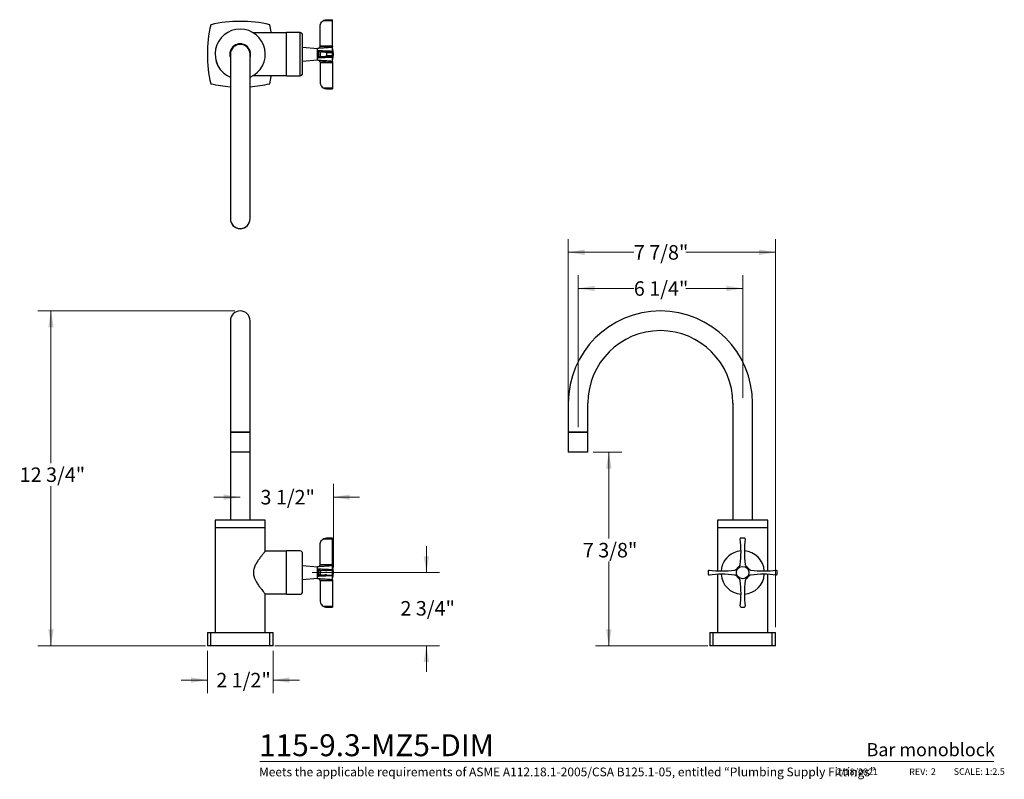
# Model space of a CAD drawing. Units: inches. Extents: x 1.22 to 10.58, y 0.37 to 7.59.
import ezdxf

# ---------------------------------------------------------------- set-up
doc = ezdxf.new("R2010")
doc.units = ezdxf.units.IN
doc.header["$MEASUREMENT"] = 0
doc.styles.add('SLDTEXTSTYLE0', font='TXT', dxfattribs={"width": 0.7})
doc.styles.add('SLDTEXTSTYLE1', font='TXT', dxfattribs={"width": 0.7, "bigfont": 'bigfont'})
doc.styles.add('SLDTEXTSTYLE3', font='TXT', dxfattribs={"width": 0.75})
doc.dimstyles.new('SLDDIMSTYLE0', dxfattribs={"dimtxt": 0.137795, "dimasz": 0.156, "dimexe": 0, "dimexo": 0.0625, "dimgap": 0.034449, "dimtad": 0, "dimtih": 1, "dimtoh": 1, "dimdec": 6, "dimlfac": 4, "dimrnd": 1e-09, "dimzin": 12, "dimdsep": 46, "dimlunit": 5, "dimtxsty": 'SLDTEXTSTYLE3', "dimsah": 1, "dimcen": 0.09, "dimadec": 0, "dimazin": 3, "dimtfac": 1, "dimtmove": 0, "dimatfit": 0, "dimfxl": 0, "dimfrac": 2, "dimtolj": 1, "dimtzin": 12, "dimarcsym": 0})
doc.dimstyles.new('SLDDIMSTYLE1', dxfattribs={"dimtxt": 0.137795, "dimasz": 0.156, "dimexe": 0, "dimexo": 0.0625, "dimgap": 0.034449, "dimtad": 0, "dimtih": 1, "dimtoh": 1, "dimdec": 6, "dimlfac": 4, "dimrnd": 1e-09, "dimzin": 12, "dimdsep": 46, "dimlunit": 5, "dimtxsty": 'SLDTEXTSTYLE3', "dimsah": 1, "dimcen": 0.09, "dimadec": 0, "dimazin": 3, "dimtfac": 1, "dimtofl": 0, "dimtmove": 0, "dimatfit": 3, "dimfxl": 0, "dimfrac": 2, "dimtolj": 1, "dimtzin": 12, "dimarcsym": 0})

# ---------------------------------------------------------------- blocks, each defined once
blk = doc.blocks.new('_D')
at = {"color": 7, "linetype": 'Continuous', "lineweight": 0}
for p, q in [((5.0848, 2.3325), (5.0848, 2.5825)), ((4.0001, 2.3325), (5.2098, 2.3325)), ((3.645, 1.6375), (5.2098, 1.6375)), ((5.0848, 1.6375), (5.0848, 1.3875))]:
    blk.add_line(p, q, dxfattribs=at)
at = {"color": 7, "linetype": 'Continuous', "lineweight": 18}
for points in [[(5.0848, 2.3325), (5.1108, 2.4885), (5.0588, 2.4885)], [(5.0848, 1.6375), (5.0588, 1.4815), (5.1108, 1.4815)]]:
    blk.add_solid(points, dxfattribs=at)
at = {"color": 7, "linetype": 'Continuous', "lineweight": 18, "insert": (4.838, 2.0619), "char_height": 0.1378, "attachment_point": 1, "style": 'SLDTEXTSTYLE3'}
blk.add_mtext('2 3/4"', dxfattribs=at)
blk = doc.blocks.new('_D_1')
at = {"color": 7, "linetype": 'Continuous', "lineweight": 0}
for p, q in [((3.2644, 4.8199), (1.3903, 4.8199)), ((1.5153, 4.8199), (1.5153, 3.3733)), ((1.5153, 1.6375), (1.5153, 3.1546)), ((2.9838, 1.6375), (1.3903, 1.6375))]:
    blk.add_line(p, q, dxfattribs=at)
at = {"color": 7, "linetype": 'Continuous', "lineweight": 18}
for points in [[(1.5153, 4.8199), (1.4893, 4.6639), (1.5413, 4.6639)], [(1.5153, 1.6375), (1.5413, 1.7935), (1.4893, 1.7935)]]:
    blk.add_solid(points, dxfattribs=at)
at = {"color": 7, "linetype": 'Continuous', "lineweight": 18, "insert": (1.2176, 3.3322), "char_height": 0.1378, "attachment_point": 1, "style": 'SLDTEXTSTYLE3'}
blk.add_mtext('12 3/4"', dxfattribs=at)
blk = doc.blocks.new('_D_2')
at = {"color": 7, "linetype": 'Continuous', "lineweight": 0}
for p, q in [((3.0019, 1.5875), (3.0019, 1.1858)), ((3.6269, 1.5875), (3.6269, 1.1858)), ((3.0019, 1.3108), (2.7519, 1.3108)), ((3.6269, 1.3108), (3.8769, 1.3108))]:
    blk.add_line(p, q, dxfattribs=at)
at = {"color": 7, "linetype": 'Continuous', "lineweight": 18}
for points in [[(3.0019, 1.3108), (2.8459, 1.3368), (2.8459, 1.2848)], [(3.6269, 1.3108), (3.7829, 1.2848), (3.7829, 1.3368)]]:
    blk.add_solid(points, dxfattribs=at)
at = {"color": 7, "linetype": 'Continuous', "lineweight": 18, "insert": (3.0871, 1.3791), "char_height": 0.1378, "attachment_point": 1, "style": 'SLDTEXTSTYLE3'}
blk.add_mtext('2 1/2"', dxfattribs=at)
blk = doc.blocks.new('_D_3')
at = {"color": 7, "linetype": 'Continuous', "lineweight": 0}
for p, q in [((4.2001, 2.3825), (4.2001, 3.1749)), ((3.3144, 3.0499), (3.0644, 3.0499)), ((4.2001, 3.0499), (4.4501, 3.0499))]:
    blk.add_line(p, q, dxfattribs=at)
at = {"color": 7, "linetype": 'Continuous', "lineweight": 18}
for points in [[(3.3144, 3.0499), (3.1584, 3.0759), (3.1584, 3.0239)], [(4.2001, 3.0499), (4.3561, 3.0239), (4.3561, 3.0759)]]:
    blk.add_solid(points, dxfattribs=at)
at = {"color": 7, "linetype": 'Continuous', "lineweight": 18, "insert": (3.5071, 3.1182), "char_height": 0.1378, "attachment_point": 1, "style": 'SLDTEXTSTYLE3'}
blk.add_mtext('3 1/2"', dxfattribs=at)
blk = doc.blocks.new('_D_4')
at = {"color": 7, "linetype": 'Continuous', "lineweight": 0}
for p, q in [((6.4337, 3.7153), (6.4337, 5.5025)), ((8.4049, 1.8125), (8.4049, 5.5025)), ((6.4337, 5.3775), (7.0575, 5.3775)), ((8.4049, 5.3775), (7.551, 5.3775))]:
    blk.add_line(p, q, dxfattribs=at)
at = {"color": 7, "linetype": 'Continuous', "lineweight": 18}
for points in [[(6.4337, 5.3775), (6.5897, 5.3515), (6.5897, 5.4035)], [(8.4049, 5.3775), (8.2489, 5.4035), (8.2489, 5.3515)]]:
    blk.add_solid(points, dxfattribs=at)
at = {"color": 7, "linetype": 'Continuous', "lineweight": 18, "insert": (7.0575, 5.4457), "char_height": 0.1378, "attachment_point": 1, "style": 'SLDTEXTSTYLE3'}
blk.add_mtext('7 7/8"', dxfattribs=at)
blk = doc.blocks.new('_D_5')
at = {"color": 7, "linetype": 'Continuous', "lineweight": 0}
for p, q in [((6.6712, 3.4778), (6.9443, 3.4778)), ((6.8193, 3.4778), (6.8193, 2.6558)), ((6.8193, 1.6375), (6.8193, 2.4371)), ((7.7618, 1.6375), (6.6943, 1.6375))]:
    blk.add_line(p, q, dxfattribs=at)
at = {"color": 7, "linetype": 'Continuous', "lineweight": 18}
for points in [[(6.8193, 3.4778), (6.7933, 3.3218), (6.8453, 3.3218)], [(6.8193, 1.6375), (6.8453, 1.7935), (6.7933, 1.7935)]]:
    blk.add_solid(points, dxfattribs=at)
at = {"color": 7, "linetype": 'Continuous', "lineweight": 18, "insert": (6.5725, 2.6147), "char_height": 0.1378, "attachment_point": 1, "style": 'SLDTEXTSTYLE3'}
blk.add_mtext('7 3/8"', dxfattribs=at)
blk = doc.blocks.new('_D_6')
at = {"color": 7, "linetype": 'Continuous', "lineweight": 0}
for p, q in [((6.5274, 3.7153), (6.5274, 5.159)), ((8.0924, 3.994), (8.0924, 5.159)), ((6.5274, 5.034), (7.0575, 5.034)), ((8.0924, 5.034), (7.551, 5.034))]:
    blk.add_line(p, q, dxfattribs=at)
at = {"color": 7, "linetype": 'Continuous', "lineweight": 18}
for points in [[(6.5274, 5.034), (6.6834, 5.008), (6.6834, 5.06)], [(8.0924, 5.034), (7.9364, 5.06), (7.9364, 5.008)]]:
    blk.add_solid(points, dxfattribs=at)
at = {"color": 7, "linetype": 'Continuous', "lineweight": 18, "insert": (7.0575, 5.1023), "char_height": 0.1378, "attachment_point": 1, "style": 'SLDTEXTSTYLE3'}
blk.add_mtext('6 1/4"', dxfattribs=at)

msp = doc.modelspace()

# ---------------------------------------------------------------- linework, layer by layer
at = {"color": 7, "linetype": 'Continuous', "lineweight": 25}
for p, q in [((4.13584046, 7.5891096), (4.19052796, 7.5891096)), ((4.19052796, 7.5812971), (4.19052796, 7.5891096)), ((4.07334046, 7.33849217), (4.07334046, 7.5266096)), ((4.10558278, 7.5812971), (4.19052796, 7.5812971)), ((4.19052796, 7.33849217), (4.19052796, 7.5812971)), ((3.75567121, 7.4641096), (3.4402779, 7.4641096)), ((3.88327367, 7.46671164), (3.75567121, 7.4672346)), ((3.75567121, 7.1762334), (3.75567121, 7.4672346)), ((3.90817121, 7.18672108), (3.90817121, 7.44171185)), ((4.04990296, 7.3134846), (3.90817121, 7.32588452)), ((4.04990296, 7.31901614), (4.05870745, 7.31929591)), ((4.04990296, 7.29441595), (4.04990296, 7.31901614)), ((4.07334, 7.33476844), (4.19052796, 7.33849217)), ((4.19052796, 7.33849217), (4.07334046, 7.33849217)), ((4.07334046, 7.33488939), (4.07334046, 7.33849217)), ((4.19052796, 7.33849217), (4.19052796, 7.33088199)), ((4.19052796, 7.28649369), (4.19052796, 7.33088199)), ((4.19302796, 7.3200346), (4.19052796, 7.3200346)), ((4.19302796, 7.2019346), (4.19302796, 7.3200346)), ((3.22091728, 7.2609846), (3.22091728, 5.69602397)), ((3.40792515, 5.69602397), (3.40792515, 7.2609846)), ((4.04990296, 7.22755324), (4.04990296, 7.29441595)), ((4.04990296, 7.20295305), (4.04990296, 7.22755324)), ((4.05870745, 7.29420574), (4.05870745, 7.22776346)), ((4.07334, 7.2844221), (4.07334046, 7.2844221)), ((4.07334, 7.2375471), (4.07334046, 7.2375471)), ((4.07334046, 7.2844221), (4.07334046, 7.27896208)), ((4.07334046, 7.27896208), (4.07334046, 7.24300711)), ((4.07334046, 7.2375471), (4.07334046, 7.24300711)), ((4.10558278, 7.2844221), (4.19052796, 7.2844221)), ((4.10558278, 7.2375471), (4.19052796, 7.2375471)), ((4.13584046, 7.2766096), (4.19052796, 7.2766096)), ((4.13584046, 7.2766096), (4.13584046, 7.2453596)), ((4.19052796, 7.2453596), (4.13584046, 7.2453596)), ((4.19052796, 7.28649369), (4.19052796, 7.2844221)), ((4.19052796, 7.2844221), (4.19052796, 7.2766096)), ((4.19052796, 7.2766096), (4.19052796, 7.2453596)), ((4.19052796, 7.2375471), (4.19052796, 7.2453596)), ((4.19052796, 7.2375471), (4.19052796, 7.2354755)), ((4.19052796, 7.1910872), (4.19052796, 7.2354755)), ((3.75567121, 7.0547346), (3.75567121, 7.1762334)), ((3.90817121, 7.19608468), (4.04990296, 7.2084846)), ((3.90817121, 7.08025735), (3.90817121, 7.18672108)), ((4.05870745, 7.20267328), (4.04990296, 7.20295305)), ((4.19052796, 7.18347703), (4.07334, 7.18720075)), ((4.07334046, 7.1870798), (4.07334046, 7.18347703)), ((4.07334046, 7.18347703), (4.19052796, 7.18347703)), ((4.07334046, 7.18347703), (4.07334046, 6.9953596)), ((4.19052796, 7.2019346), (4.19302796, 7.2019346)), ((4.19052796, 7.1910872), (4.19052796, 7.18347703)), ((4.19052796, 7.18347703), (4.19052796, 6.9406721)), ((3.43988753, 7.0578596), (3.75567121, 7.0578596)), ((3.75567121, 7.0547346), (3.88327367, 7.05525756)), ((4.10558278, 6.9406721), (4.19052796, 6.9406721)), ((4.13584046, 6.9328596), (4.19052796, 6.9328596)), ((4.19052796, 6.9406721), (4.19052796, 6.9328596)), ((3.22091728, 4.7264412), (3.22091728, 3.94396088)), ((3.40792515, 3.94396088), (3.40792515, 4.7264412)), ((3.22091728, 3.94396088), (3.22091728, 3.66777978)), ((3.40792515, 3.66777978), (3.40792515, 3.94396088)), ((6.43392783, 3.94396088), (6.43392783, 3.66777978)), ((6.6209357, 3.66777978), (6.6209357, 3.94396088)), ((7.99888846, 3.94396088), (7.99888846, 2.83121482)), ((8.18589633, 2.83121482), (8.18589633, 3.94396088)), ((3.22067121, 3.66527978), (3.22067121, 3.47777978)), ((3.40817121, 3.66527978), (3.22067121, 3.66527978)), ((3.22091728, 3.66777978), (3.22091728, 3.66527978)), ((3.40792515, 3.66777978), (3.22091728, 3.66777978)), ((3.22829934, 3.66777978), (3.22829934, 3.66527978)), ((3.40054309, 3.66527978), (3.40054309, 3.66777978)), ((3.40792515, 3.66527978), (3.40792515, 3.66777978)), ((3.40817121, 3.47777978), (3.40817121, 3.66527978)), ((6.43368177, 3.66527978), (6.43368177, 3.47777978)), ((6.62118177, 3.66527978), (6.43368177, 3.66527978)), ((6.6209357, 3.66777978), (6.43392783, 3.66777978)), ((6.44130989, 3.66777978), (6.44130989, 3.66527978)), ((6.61355364, 3.66527978), (6.61355364, 3.66777978)), ((6.62118177, 3.47777978), (6.62118177, 3.66527978)), ((3.40817121, 3.47777978), (3.22067121, 3.47777978)), ((3.22091728, 3.47777978), (3.22091728, 2.83121482)), ((3.40792515, 2.83121482), (3.40792515, 3.47777978)), ((6.62118177, 3.47777978), (6.43368177, 3.47777978)), ((3.07574011, 2.83121482), (3.07574011, 2.76246482)), ((3.3193231, 2.83121482), (3.07574011, 2.83121482)), ((3.55310232, 2.83121482), (3.3193231, 2.83121482)), ((3.55310232, 2.76246482), (3.55310232, 2.83121482)), ((7.85371129, 2.83121482), (7.85371129, 2.76246482)), ((7.85376163, 2.83121482), (7.85371129, 2.83121482)), ((8.3310735, 2.83121482), (7.85376163, 2.83121482)), ((8.3310735, 2.76246482), (8.3310735, 2.83121482)), ((3.07567121, 2.76246482), (3.07567121, 1.76246482)), ((3.07567121, 2.76246482), (3.31442121, 2.76246482)), ((3.31442121, 2.76246482), (3.55317121, 2.76246482)), ((3.55317121, 2.53505641), (3.55317121, 2.76246482)), ((7.8536424, 2.76246482), (7.8536424, 2.34892807)), ((7.8536424, 2.76246482), (8.3311424, 2.76246482)), ((8.3311424, 2.34892807), (8.3311424, 2.76246482)), ((4.10558278, 2.65277732), (4.19052796, 2.65277732)), ((4.19052796, 2.66058982), (4.13584046, 2.66058982)), ((4.19052796, 2.65277732), (4.19052796, 2.66058982)), ((4.19052796, 2.40997239), (4.19052796, 2.65277732)), ((8.1080174, 2.66058982), (8.0767674, 2.66058982)), ((3.75567121, 2.53558982), (3.55271759, 2.53558982)), ((3.88327367, 2.53819186), (3.75567121, 2.53871482)), ((3.75567121, 2.52049753), (3.75567121, 2.53871482)), ((4.07334046, 2.40997239), (4.07334046, 2.59808982)), ((3.75567121, 2.12621482), (3.75567121, 2.52049753)), ((3.90817121, 2.4972291), (3.90817121, 2.51319207)), ((3.90817121, 2.15173757), (3.90817121, 2.4972291)), ((4.04990296, 2.38496482), (3.90817121, 2.39736474)), ((4.04990296, 2.39049637), (4.05870745, 2.39077614)), ((4.04990296, 2.36589618), (4.04990296, 2.39049637)), ((4.04990296, 2.29903347), (4.04990296, 2.36589618)), ((4.05870745, 2.36568596), (4.05870745, 2.29924368)), ((4.07334, 2.35590232), (4.07334046, 2.35590232)), ((4.07334046, 2.40997239), (4.19052796, 2.40997239)), ((4.07334046, 2.40636961), (4.07334046, 2.40997239)), ((4.07334046, 2.35590232), (4.07334046, 2.3504423)), ((4.07334046, 2.3504423), (4.07334046, 2.31448734)), ((4.10558278, 2.35590232), (4.19052796, 2.35590232)), ((4.19052796, 2.40997239), (4.19052796, 2.40236222)), ((4.19052796, 2.35797392), (4.19052796, 2.40236222)), ((4.19302796, 2.39151482), (4.19052796, 2.39151482)), ((4.19052796, 2.35797392), (4.19052796, 2.35590232)), ((4.19052796, 2.35590232), (4.19052796, 2.34808982)), ((4.19052796, 2.34808982), (4.19052796, 2.31683982)), ((4.19302796, 2.33246482), (4.19302796, 2.39151482)), ((7.7642674, 2.34808982), (7.7642674, 2.31683982)), ((8.4205174, 2.31683982), (8.4205174, 2.34808982)), ((3.90817121, 2.2675649), (4.04990296, 2.27996482)), ((4.04990296, 2.27443328), (4.04990296, 2.29903347)), ((4.05870745, 2.27415351), (4.04990296, 2.27443328)), ((4.07334, 2.30902732), (4.07334046, 2.30902732)), ((4.07334046, 2.30902732), (4.07334046, 2.31448734)), ((4.07334046, 2.25856003), (4.07334046, 2.25495725)), ((4.07334046, 2.25495725), (4.07334046, 2.06683982)), ((4.19052796, 2.25495725), (4.07334046, 2.25495725)), ((4.10558278, 2.30902732), (4.19052796, 2.30902732)), ((4.19052796, 2.30902732), (4.19052796, 2.31683982)), ((4.19052796, 2.30902732), (4.19052796, 2.30695573)), ((4.19052796, 2.26256743), (4.19052796, 2.30695573)), ((4.19052796, 2.27341482), (4.19302796, 2.27341482)), ((4.19052796, 2.26256743), (4.19052796, 2.25495725)), ((4.19052796, 2.25495725), (4.19052796, 2.01215232)), ((4.19302796, 2.27341482), (4.19302796, 2.33246482)), ((7.8536424, 2.31600158), (7.8536424, 1.76246482)), ((8.3311424, 1.76246482), (8.3311424, 2.31600158)), ((3.55314037, 2.12933982), (3.75567121, 2.12933982)), ((3.55317121, 1.76246482), (3.55317121, 2.12937617)), ((3.75567121, 2.12621482), (3.88327367, 2.12673778)), ((4.10558278, 2.01215232), (4.19052796, 2.01215232)), ((4.13584046, 2.00433982), (4.19052796, 2.00433982)), ((4.19052796, 2.01215232), (4.19052796, 2.00433982)), ((8.0767674, 2.00433982), (8.1080174, 2.00433982)), ((3.00192121, 1.76246482), (3.00192121, 1.63746482)), ((3.00192121, 1.76246482), (3.03382254, 1.76246482)), ((3.03382254, 1.63746482), (3.03382254, 1.76246482)), ((3.03382254, 1.76246482), (3.59501989, 1.76246482)), ((3.59501989, 1.63746482), (3.59501989, 1.76246482)), ((3.59501989, 1.76246482), (3.62692121, 1.76246482)), ((3.62692121, 1.63746482), (3.62692121, 1.76246482)), ((7.7798924, 1.76246482), (7.7798924, 1.63746482)), ((7.7798924, 1.76246482), (7.81179372, 1.76246482)), ((7.81179372, 1.63746482), (7.81179372, 1.76246482)), ((7.81179372, 1.76246482), (8.37299107, 1.76246482)), ((8.37299107, 1.63746482), (8.37299107, 1.76246482)), ((8.37299107, 1.76246482), (8.4048924, 1.76246482)), ((8.4048924, 1.63746482), (8.4048924, 1.76246482)), ((3.03382254, 1.63746482), (3.00192121, 1.63746482)), ((3.59501989, 1.63746482), (3.03382254, 1.63746482)), ((3.62692121, 1.63746482), (3.59501989, 1.63746482)), ((7.81179372, 1.63746482), (7.7798924, 1.63746482)), ((8.37299107, 1.63746482), (7.81179372, 1.63746482)), ((8.4048924, 1.63746482), (8.37299107, 1.63746482))]:
    msp.add_line(p, q, dxfattribs=at)
at = {"color": 8, "linetype": 'Continuous', "lineweight": 25}
for p, q in [((3.88327367, 7.1764483), (3.88327367, 7.46671164)), ((3.88327367, 7.05525756), (3.88327367, 7.1764483))]:
    msp.add_line(p, q, dxfattribs=at)
at = {"color": 7, "linetype": 'Continuous', "lineweight": 18}
msp.add_line((3.50108808, 0.53688037), (10.48096875, 0.53688037), dxfattribs=at)
at = {"color": 7, "linetype": 'Continuous', "lineweight": 25, "flags": 128}
for points in [[(3.61030689, 7.4641096), (3.60894313, 7.4722238), (3.59501989, 7.54158327)], [(3.59501989, 6.98038592), (3.60894313, 7.04974539), (3.61030689, 7.0578596)], [(8.03905221, 2.36961081), (8.04778669, 2.37974411), (8.0552464, 2.38580501)], [(8.0552464, 2.27912464), (8.04778669, 2.28518553), (8.03905221, 2.29531883)]]:
    msp.add_lwpolyline(points, dxfattribs=at)
at = {"color": 7, "linetype": 'Continuous', "lineweight": 25}
msp.add_circle((8.0923924, 2.33246482), 0.05905, dxfattribs=at)
for centre, radius, start, end in [((4.25192121, 7.2609846), 1.25, 167.027760114, 192.972239886), ((3.31442121, 6.3234846), 1.25, 77.027760114, 102.972239886), ((3.31442121, 7.2609846), 0.23875, 293.056554074, 246.943445926), ((3.31442121, 7.2609846), 0.2386811, 293.063593916, 246.936406084), ((3.88317121, 7.44171185), 0.025, 0, 89.765182546), ((3.31442121, 7.2609846), 0.09875, 91.176788602, 198.759768722), ((3.31442121, 7.2609846), 0.0984252, 341.805127661, 198.194872339), ((3.31442121, 7.2609846), 0.09350394, 0, 180), ((3.31442121, 7.2609846), 0.09875, 341.240231278, 91.176788602), ((4.05771546, 7.33488939), 0.015625, 359.556483796, 0), ((3.95010185, 7.2609846), 0.25, 346.337630781, 13.662369219), ((4.05771546, 7.1870798), 0.015625, 0, 0.443516204), ((3.88317121, 7.08025735), 0.025, 270.234817454, 0), ((3.31442121, 8.1984846), 1.25, 257.027760114, 265.710088164), ((3.31442121, 8.1984846), 1.25, 274.289911836, 282.972239886), ((3.31442121, 5.69602397), 0.09375, 175.847877307, 4.152122693), ((3.31442121, 5.69602397), 0.09350394, 180, 0), ((3.31442121, 4.7264412), 0.09350394, 0, 180), ((7.30991208, 3.94396088), 0.87598425, 0, 180), ((7.30991208, 3.94396088), 0.68897638, 0, 180), ((8.0767674, 2.65277732), 0.0078125, 90, 180), ((7.12959341, 2.53137486), 0.94717399, 352.635949984, 7.364050016), ((8.1080174, 2.65277732), 0.0078125, 0, 90), ((9.05519138, 2.53137486), 0.94717399, 172.635949984, 187.364050016), ((3.88317121, 2.51319207), 0.025, 0, 89.765182546), ((8.0923924, 2.33246482), 0.20625, 94.351443883, 114.262319148), ((8.0923924, 2.33246482), 0.20625, 4.351443883, 85.648556117), ((8.0923924, 2.33246482), 0.20625, 114.262319148, 175.648556117), ((4.05771546, 2.40636961), 0.015625, 359.556483796, 0), ((3.95010185, 2.33246482), 0.25, 346.337630781, 13.662369219), ((7.7720799, 2.34808982), 0.0078125, 90, 180), ((7.89348236, 3.29526381), 0.94717399, 262.635949984, 277.364050016), ((7.95913262, 2.4657246), 0.125, 300.457495919, 329.542504081), ((8.0923924, 2.33246482), 0.0664, 121.157161824, 148.842838176), ((8.22565217, 2.4657246), 0.125, 210.457495919, 239.542504081), ((8.0923924, 2.33246482), 0.0664, 31.157161824, 58.842838176), ((8.0923924, 2.33246482), 0.065, 34.853273302, 55.146726698), ((8.29130243, 3.29526381), 0.94717399, 262.635949984, 277.364050016), ((8.4127049, 2.34808982), 0.0078125, 0, 90), ((4.05771546, 2.25856003), 0.015625, 0, 0.443516204), ((7.7720799, 2.31683982), 0.0078125, 180, 270), ((7.89348236, 1.36966583), 0.94717399, 82.635949984, 97.364050016), ((8.0923924, 2.33246482), 0.20625, 184.351443883, 265.648556117), ((7.95913262, 2.19920505), 0.125, 30.457495919, 59.542504081), ((8.0923924, 2.33246482), 0.0664, 211.157161824, 238.842838176), ((7.12959341, 2.13355479), 0.94717399, 352.635949984, 7.364050016), ((9.05519138, 2.13355479), 0.94717399, 172.635949984, 187.364050016), ((8.0923924, 2.33246482), 0.20625, 274.351443883, 355.648556117), ((8.22565217, 2.19920505), 0.125, 120.457495919, 149.542504081), ((8.0923924, 2.33246482), 0.0664, 301.157161824, 328.842838176), ((8.0923924, 2.33246482), 0.065, 304.853273302, 325.146726698), ((8.29130243, 1.36966583), 0.94717399, 82.635949984, 97.364050016), ((8.4127049, 2.31683982), 0.0078125, 270, 0), ((3.88317121, 2.15173757), 0.025, 270.234817454, 0), ((8.0767674, 2.01215232), 0.0078125, 180, 270), ((8.1080174, 2.01215232), 0.0078125, 270, 0)]:
    msp.add_arc(centre, radius, start, end, dxfattribs=at)
for centre, major_axis, ratio, start_param, end_param in [((6.41738113, 7.39424437), (3.93382606, 0), 0.0317756805, 4.0666036158, 4.069403161), ((6.41738113, 7.12772482), (3.93382606, 0), 0.0317756805, 2.2137821462, 2.2165816914), ((6.41738113, 2.4657246), (3.93382606, 0), 0.0317756805, 4.0666036158, 4.069403161), ((8.01488482, 2.37090232), (-0.01500757, 0), 0.999495535, 1.5707963268, 2.102600421), ((8.0539549, 2.40997239), (0, -0.01500757), 0.999495535, 1.0389922326, 1.5707963268), ((8.1308299, 2.40997239), (0, 0.01500757), 0.999495535, 1.5707963268, 2.102600421), ((8.16989997, 2.37090232), (-0.01500757, 0), 0.999495535, 1.0389922326, 1.5707963268), ((6.41738113, 2.19920505), (3.93382606, 0), 0.0317756805, 2.2137821462, 2.2165816914), ((8.01488482, 2.29402732), (0.01500757, 0), 0.999495535, 1.0389922326, 1.5707963268), ((8.0539549, 2.25495725), (0, -0.01500757), 0.999495535, 1.5707963268, 2.102600421), ((8.1308299, 2.25495725), (0, 0.01500757), 0.999495535, 1.0389922326, 1.5707963268), ((8.16989997, 2.29402732), (0.01500757, 0), 0.999495535, 1.5707963268, 2.102600421)]:
    msp.add_ellipse(centre, major_axis=major_axis, ratio=ratio, start_param=start_param, end_param=end_param, dxfattribs=at)
for points, knots in [([(4.10558278, 7.5812971), (4.10920923, 7.58303498), (4.1189506, 7.58770327), (4.1293506, 7.58910417), (4.13579117, 7.58910956), (4.13584046, 7.5891096)], [0, 0, 0, 0, 0.3704796102, 0.9951817045, 1, 1, 1, 1]), ([(4.07334046, 7.5266096), (4.07403606, 7.53366145), (4.07542719, 7.54776442), (4.0862585, 7.56646723), (4.09767015, 7.57675438), (4.10467793, 7.58077761), (4.10558278, 7.5812971)], [0, 0, 0, 0, 0.3174354544, 0.6348384872, 0.9528500864, 1, 1, 1, 1]), ([(4.05870745, 7.31929591), (4.06006572, 7.31947661), (4.06219713, 7.31976017), (4.06406327, 7.32062047), (4.06474019, 7.32093253)], [0, 0, 0, 0, 0.6372619373, 1, 1, 1, 1]), ([(4.06474019, 7.32093253), (4.06493657, 7.32103477), (4.0667899, 7.3219996), (4.06956833, 7.32425116), (4.07213469, 7.32841848), (4.07319491, 7.33192644), (4.07330189, 7.33402207), (4.07334, 7.33476844)], [0, 0, 0, 0, 0.0454108823, 0.4285554466, 0.6781868095, 0.8853832591, 1, 1, 1, 1]), ([(4.06474019, 7.32093253), (4.06977679, 7.32117959), (4.08707793, 7.32202825), (4.11257649, 7.32340244), (4.13851214, 7.32501176), (4.15585032, 7.32625851), (4.16743898, 7.32722689), (4.17518307, 7.32798297), (4.1803567, 7.32857672), (4.18381193, 7.32904594), (4.18611857, 7.32941923), (4.18765742, 7.32971838), (4.18868333, 7.32996006), (4.18936582, 7.33015726), (4.18981956, 7.33032007), (4.19015087, 7.33047225), (4.19036951, 7.33060844), (4.19048826, 7.33074326), (4.19052442, 7.33082347), (4.19052715, 7.33086859), (4.19052796, 7.33088199)], [0, 0, 0, 0, 0.1194731022, 0.4104002357, 0.605043414, 0.7352787042, 0.8224332816, 0.8807749139, 0.9198478553, 0.9460361908, 0.9636099768, 0.9754252217, 0.9833922316, 0.9887889985, 0.9924709693, 0.9950115958, 0.9976930847, 0.9987619018, 0.9996321022, 1, 1, 1, 1]), ([(4.06474019, 7.29300024), (4.06364134, 7.29335019), (4.06174023, 7.29395565), (4.05960747, 7.29413152), (4.05870745, 7.29420574)], [0, 0, 0, 0, 0.5780041626, 1, 1, 1, 1]), ([(4.05870745, 7.22776346), (4.06006572, 7.22789976), (4.06219713, 7.22811365), (4.06406327, 7.22874129), (4.06474019, 7.22896895)], [0, 0, 0, 0, 0.6372619373, 1, 1, 1, 1]), ([(4.07334, 7.2844221), (4.07322097, 7.28453463), (4.07298352, 7.28475914), (4.07118175, 7.28656915), (4.06840978, 7.28934571), (4.06593475, 7.29181058), (4.06474019, 7.29300024)], [0, 0, 0, 0, 0.210396434, 0.4197334992, 0.7199363547, 1, 1, 1, 1]), ([(4.19052796, 7.28649369), (4.19052377, 7.28651153), (4.19051395, 7.28655328), (4.19041674, 7.28662884), (4.19005285, 7.28678423), (4.18840416, 7.28712282), (4.18161733, 7.28785893), (4.15406143, 7.28958774), (4.11466761, 7.29117974), (4.07961789, 7.29247829), (4.06562034, 7.29296936), (4.06474019, 7.29300024)], [0, 0, 0, 0, 0.0008304568, 0.0019430941, 0.0040838245, 0.0120019474, 0.0433900603, 0.1684111498, 0.6679415164, 0.9791205429, 1, 1, 1, 1]), ([(4.06474019, 7.22896895), (4.06493657, 7.22916435), (4.0667899, 7.23100839), (4.06956833, 7.2337827), (4.07213469, 7.2363568), (4.07319491, 7.23741909), (4.07330189, 7.23751348), (4.07334, 7.2375471)], [0, 0, 0, 0, 0.04541088234, 0.42855544661, 0.67818680951, 0.88538325914, 1, 1, 1, 1]), ([(4.06474019, 7.22896895), (4.07243239, 7.22924206), (4.09150995, 7.22991938), (4.11819398, 7.23094541), (4.14226773, 7.23197439), (4.1583607, 7.23275006), (4.16911667, 7.2333402), (4.17630401, 7.23379371), (4.18110542, 7.23414556), (4.18431186, 7.23442104), (4.18645215, 7.23463868), (4.18787995, 7.23481215), (4.18883136, 7.23495182), (4.18946461, 7.23506542), (4.18991404, 7.23516603), (4.19021754, 7.23525439), (4.19040951, 7.2353385), (4.19049888, 7.23540286), (4.19052635, 7.23544883), (4.19052769, 7.23547093), (4.19052796, 7.2354755)], [0, 0, 0, 0, 0.1824699263, 0.4525468463, 0.6332420182, 0.7541475396, 0.8350620357, 0.8892304562, 0.925512732, 0.9498351454, 0.9661615208, 0.977143048, 0.9845530708, 0.9895780299, 0.9930122315, 0.9961622807, 0.9978102587, 0.9989678875, 0.9997865548, 1, 1, 1, 1]), ([(4.07334046, 7.27896208), (4.07403606, 7.27950768), (4.07542719, 7.28059881), (4.0862585, 7.28258051), (4.09767015, 7.28383715), (4.10467793, 7.28435521), (4.10558278, 7.2844221)], [0, 0, 0, 0, 0.3174354544, 0.6348384872, 0.9528500864, 1, 1, 1, 1]), ([(4.07334046, 7.24300711), (4.07403606, 7.24246152), (4.07542719, 7.24137038), (4.0862585, 7.23938868), (4.09767015, 7.23813204), (4.10467793, 7.23761399), (4.10558278, 7.2375471)], [0, 0, 0, 0, 0.3174354544, 0.6348384872, 0.9528500864, 1, 1, 1, 1]), ([(4.10558278, 7.2844221), (4.1092866, 7.28400307), (4.11903365, 7.28290033), (4.12942899, 7.27887582), (4.13579117, 7.27662702), (4.13584046, 7.2766096)], [0, 0, 0, 0, 0.3781629209, 0.9951818673, 1, 1, 1, 1]), ([(4.10558278, 7.2375471), (4.1092866, 7.23796613), (4.11903365, 7.23906886), (4.12942899, 7.24309338), (4.13579117, 7.24534217), (4.13584046, 7.2453596)], [0, 0, 0, 0, 0.37816292095, 0.99518186733, 1, 1, 1, 1]), ([(4.06474019, 7.20103666), (4.06364134, 7.20151467), (4.06174023, 7.20234168), (4.05960747, 7.20257488), (4.05870745, 7.20267328)], [0, 0, 0, 0, 0.5780041626, 1, 1, 1, 1]), ([(4.19052796, 7.1910872), (4.19052377, 7.19111753), (4.19051395, 7.19118848), (4.19041674, 7.19131653), (4.19005285, 7.19157912), (4.18840416, 7.19214696), (4.18161733, 7.19336226), (4.15406137, 7.19612039), (4.11378934, 7.19855421), (4.07873685, 7.20032827), (4.06474019, 7.20103666)], [0, 0, 0, 0, 0.0008304569, 0.00194309438, 0.00408382515, 0.01200194925, 0.0433900669, 0.1684111756, 0.66794161878, 1, 1, 1, 1]), ([(4.07334, 7.18720075), (4.07322097, 7.18857597), (4.07298352, 7.19131947), (4.07118175, 7.19538138), (4.06840978, 7.19884098), (4.06593475, 7.2003219), (4.06474019, 7.20103666)], [0, 0, 0, 0, 0.210396434, 0.4197334992, 0.7199363547, 1, 1, 1, 1]), ([(4.07334046, 6.9953596), (4.07403606, 6.98830775), (4.07542719, 6.97420477), (4.0862585, 6.95550197), (4.09767015, 6.94521482), (4.10467793, 6.94119158), (4.10558278, 6.9406721)], [0, 0, 0, 0, 0.31743545441, 0.63483848717, 0.95285008644, 1, 1, 1, 1]), ([(4.10558278, 6.9406721), (4.1092866, 6.9389022), (4.11903365, 6.93424452), (4.12942899, 6.93286496), (4.13579117, 6.93285964), (4.13584046, 6.9328596)], [0, 0, 0, 0, 0.3781629209, 0.9951818673, 1, 1, 1, 1]), ([(4.07334046, 2.59808982), (4.07403606, 2.60514167), (4.07542719, 2.61924465), (4.0862585, 2.63794745), (4.09767015, 2.6482346), (4.10467793, 2.65225784), (4.10558278, 2.65277732)], [0, 0, 0, 0, 0.3174354544, 0.6348384872, 0.9528500864, 1, 1, 1, 1]), ([(4.10558278, 2.65277732), (4.1092866, 2.65454721), (4.11903365, 2.6592049), (4.12942899, 2.66058445), (4.13579117, 2.66058978), (4.13584046, 2.66058982)], [0, 0, 0, 0, 0.37816292095, 0.99518186733, 1, 1, 1, 1]), ([(3.55271757, 2.53505641), (3.55278077, 2.53513081), (3.55294085, 2.53531929), (3.54966264, 2.53146133), (3.5437718, 2.52447278), (3.53522213, 2.51419483), (3.52305987, 2.49926702), (3.50669877, 2.47846713), (3.48673633, 2.4512009), (3.46649395, 2.41978655), (3.45160493, 2.390174), (3.44333732, 2.36402007), (3.44026768, 2.34679239), (3.43998491, 2.33613499), (3.43988753, 2.33246482)], [0, 0, 0, 0, 0.049616295, 0.1256864081, 0.2038068725, 0.2834031916, 0.3646612674, 0.482369972, 0.6034594252, 0.7232942391, 0.8468555336, 0.9065937266, 0.9678330191, 1, 1, 1, 1]), ([(4.05870745, 2.39077614), (4.06006572, 2.39095683), (4.06219713, 2.39124039), (4.06406327, 2.39210069), (4.06474019, 2.39241276)], [0, 0, 0, 0, 0.6372619373, 1, 1, 1, 1]), ([(4.06474019, 2.36448046), (4.06364134, 2.36483042), (4.06174023, 2.36543587), (4.05960747, 2.36561175), (4.05870745, 2.36568596)], [0, 0, 0, 0, 0.5780041626, 1, 1, 1, 1]), ([(4.06474019, 2.39241276), (4.06493657, 2.39251499), (4.0667899, 2.39347982), (4.06956833, 2.39573139), (4.07213469, 2.3998987), (4.07319491, 2.40340667), (4.07330189, 2.40550229), (4.07334, 2.40624866)], [0, 0, 0, 0, 0.04541088234, 0.42855544661, 0.67818680951, 0.88538325914, 1, 1, 1, 1]), ([(4.06474019, 2.39241276), (4.07243239, 2.39279248), (4.09150995, 2.39373422), (4.11819398, 2.39521285), (4.14226773, 2.39674719), (4.1583607, 2.39793669), (4.16911667, 2.39886134), (4.17630401, 2.39958402), (4.18110542, 2.40015219), (4.18431186, 2.40060173), (4.18645215, 2.40095985), (4.18787995, 2.40124721), (4.18883136, 2.40147982), (4.18946461, 2.40166986), (4.18991404, 2.40183878), (4.19021754, 2.40198761), (4.19040951, 2.40212977), (4.19049888, 2.40223881), (4.19052635, 2.40231686), (4.19052769, 2.40235444), (4.19052796, 2.40236222)], [0, 0, 0, 0, 0.1824699263, 0.4525468463, 0.6332420182, 0.7541475396, 0.8350620357, 0.8892304562, 0.925512732, 0.9498351454, 0.9661615208, 0.977143048, 0.9845530708, 0.9895780299, 0.9930122315, 0.9961622807, 0.9978102587, 0.9989678875, 0.9997865548, 1, 1, 1, 1]), ([(4.07334, 2.35590232), (4.07322097, 2.35601486), (4.07298352, 2.35623936), (4.07118175, 2.35804937), (4.06840978, 2.36082593), (4.06593475, 2.3632908), (4.06474019, 2.36448046)], [0, 0, 0, 0, 0.210396434, 0.4197334992, 0.7199363547, 1, 1, 1, 1]), ([(4.19052796, 2.35797392), (4.19052377, 2.35799176), (4.19051395, 2.35803351), (4.19041674, 2.35810906), (4.19005285, 2.35826446), (4.18840416, 2.35860305), (4.18161733, 2.35933918), (4.15406137, 2.36106705), (4.11378934, 2.36270761), (4.07873685, 2.36397456), (4.06474019, 2.36448046)], [0, 0, 0, 0, 0.0008304569, 0.00194309438, 0.00408382515, 0.01200194925, 0.0433900669, 0.1684111756, 0.66794161878, 1, 1, 1, 1]), ([(4.07334046, 2.3504423), (4.07403606, 2.3509879), (4.07542719, 2.35207904), (4.0862585, 2.35406074), (4.09767015, 2.35531737), (4.10467793, 2.35583543), (4.10558278, 2.35590232)], [0, 0, 0, 0, 0.31743545441, 0.63483848717, 0.95285008644, 1, 1, 1, 1]), ([(4.10558278, 2.35590232), (4.1092866, 2.35548329), (4.11903365, 2.35438056), (4.12942899, 2.35035604), (4.13579117, 2.34810725), (4.13584046, 2.34808982)], [0, 0, 0, 0, 0.3781629209, 0.9951818673, 1, 1, 1, 1]), ([(3.43988753, 2.33246482), (3.44021612, 2.32564515), (3.44088445, 2.31177437), (3.44660129, 2.28905747), (3.45626667, 2.26501844), (3.47156905, 2.23688415), (3.49091841, 2.20771511), (3.51058562, 2.18144126), (3.52700751, 2.16075397), (3.53871596, 2.14650608), (3.54714945, 2.13643982), (3.55174353, 2.13101666), (3.55370723, 2.12870895), (3.55315061, 2.12936407), (3.55314033, 2.12937617)], [0, 0, 0, 0, 0.0597065066, 0.1214391145, 0.2062289326, 0.2932797812, 0.4204274687, 0.5512383302, 0.650460723, 0.7522160842, 0.83353253, 0.9170724311, 0.9984687479, 1, 1, 1, 1]), ([(4.05870745, 2.29924368), (4.06006572, 2.29937998), (4.06219713, 2.29959388), (4.06406327, 2.30022151), (4.06474019, 2.30044918)], [0, 0, 0, 0, 0.6372619373, 1, 1, 1, 1]), ([(4.06474019, 2.27251689), (4.06364134, 2.2729949), (4.06174023, 2.27382191), (4.05960747, 2.2740551), (4.05870745, 2.27415351)], [0, 0, 0, 0, 0.5780041626, 1, 1, 1, 1]), ([(4.06474019, 2.30044918), (4.06493657, 2.30064458), (4.0667899, 2.30248862), (4.06956833, 2.30526292), (4.07213469, 2.30783703), (4.07319491, 2.30889931), (4.07330189, 2.3089937), (4.07334, 2.30902732)], [0, 0, 0, 0, 0.0454108823, 0.4285554466, 0.6781868095, 0.8853832591, 1, 1, 1, 1]), ([(4.06474019, 2.30044918), (4.06977679, 2.30062725), (4.08707793, 2.30123893), (4.11257649, 2.30220006), (4.13851214, 2.30328571), (4.15585032, 2.3041025), (4.16743898, 2.30472277), (4.17518307, 2.30519858), (4.1803567, 2.30556709), (4.18381193, 2.30585514), (4.18611857, 2.30608232), (4.18765742, 2.30626311), (4.18868333, 2.30640835), (4.18936582, 2.30652632), (4.18981956, 2.30662336), (4.19015087, 2.30671377), (4.19036951, 2.30679445), (4.19048826, 2.30687404), (4.19052442, 2.3069213), (4.19052715, 2.30694784), (4.19052796, 2.30695573)], [0, 0, 0, 0, 0.1194731022, 0.4104002357, 0.605043414, 0.7352787042, 0.8224332816, 0.8807749139, 0.9198478553, 0.9460361908, 0.9636099768, 0.9754252217, 0.9833922316, 0.9887889985, 0.9924709693, 0.9950115958, 0.9976930847, 0.9987619018, 0.9996321022, 1, 1, 1, 1]), ([(4.19052796, 2.26256743), (4.19052377, 2.26259775), (4.19051395, 2.2626687), (4.19041674, 2.26279675), (4.19005285, 2.26305935), (4.18840416, 2.26362719), (4.18161733, 2.26484248), (4.15406137, 2.26760062), (4.11378934, 2.27003444), (4.07873685, 2.27180849), (4.06474019, 2.27251689)], [0, 0, 0, 0, 0.0008304569, 0.0019430944, 0.0040838251, 0.0120019493, 0.0433900669, 0.1684111756, 0.6679416188, 1, 1, 1, 1]), ([(4.07334, 2.25868098), (4.07322097, 2.26005619), (4.07298352, 2.26279969), (4.07118175, 2.2668616), (4.06840978, 2.2703212), (4.06593475, 2.27180212), (4.06474019, 2.27251689)], [0, 0, 0, 0, 0.210396434, 0.4197334992, 0.7199363547, 1, 1, 1, 1]), ([(4.07334046, 2.31448734), (4.07403606, 2.31394174), (4.07542719, 2.31285061), (4.0862585, 2.3108689), (4.09767015, 2.30961227), (4.10467793, 2.30909421), (4.10558278, 2.30902732)], [0, 0, 0, 0, 0.3174354544, 0.6348384872, 0.9528500864, 1, 1, 1, 1]), ([(4.10558278, 2.30902732), (4.10920923, 2.30943138), (4.1189506, 2.31051676), (4.1293506, 2.31454589), (4.13579117, 2.3168224), (4.13584046, 2.31683982)], [0, 0, 0, 0, 0.3704796102, 0.9951817045, 1, 1, 1, 1]), ([(4.07334046, 2.06683982), (4.07403606, 2.05978797), (4.07542719, 2.04568499), (4.0862585, 2.02698219), (4.09767015, 2.01669504), (4.10467793, 2.0126718), (4.10558278, 2.01215232)], [0, 0, 0, 0, 0.3174354544, 0.6348384872, 0.9528500864, 1, 1, 1, 1]), ([(4.10558278, 2.01215232), (4.1092866, 2.01038243), (4.11903365, 2.00572474), (4.12942899, 2.00434519), (4.13579117, 2.00433986), (4.13584046, 2.00433982)], [0, 0, 0, 0, 0.3781629209, 0.9951818673, 1, 1, 1, 1])]:
    msp.add_open_spline(points, degree=3, knots=knots, dxfattribs=at)

# ---------------------------------------------------------------- texts
at = {"color": 7, "linetype": 'Continuous', "lineweight": 0}
for s, insert, char_height, attachment_point, style in [('115-9.3-MZ5-DIM', (3.49339344, 0.79543065), 0.2083333333, 1, 'SLDTEXTSTYLE0'), ('Bar monoblock', (10.4895983, 0.71166169), 0.125, 3, 'SLDTEXTSTYLE3'), ('Meets the applicable requirements of ASME A112.18.1-2005/CSA B125.1-05, entitled “Plumbing Supply Fittings”', (3.49339344, 0.47904774), 0.08333333333, 1, 'SLDTEXTSTYLE1'), ('2/18/2021', (8.98033717, 0.46981955), 0.0625, 1, 'SLDTEXTSTYLE0'), ('REV:', (9.67569812, 0.46981955), 0.0625, 1, 'SLDTEXTSTYLE0'), ('2', (9.88114339, 0.47117865), 0.0625, 1, 'SLDTEXTSTYLE3'), ('SCALE: 1:2.5', (10.09874725, 0.47222032), 0.0625, 1, 'SLDTEXTSTYLE0')]:
    msp.add_mtext(s, dxfattribs=dict(at, insert=insert, char_height=char_height, attachment_point=attachment_point, style=style))

# ---------------------------------------------------------------- dimensions: what is measured, and where the dimension line sits
at = {"color": 7, "linetype": 'Continuous', "lineweight": 18}
for base, p1, p2, dimstyle, picture, middle in [((8.4048924, 5.37747726), (6.43368177, 3.66527978), (8.4048924, 1.76246482), 'SLDDIMSTYLE1', '_D_4', (7.3042501, 5.37747726)), ((8.0923924, 5.03400203), (6.52743177, 3.66527978), (8.0923924, 3.94396088), 'SLDDIMSTYLE1', '_D_6', (7.3042501, 5.03400203)), ((3.31442121, 3.04992398), (4.20010185, 2.33246482), (3.31442121, 2.76777978), 'SLDDIMSTYLE0', '_D_3', (3.75386545, 3.04992398)), ((3.62692121, 1.3108461), (3.00192121, 1.63746482), (3.62692121, 1.63746482), 'SLDDIMSTYLE0', '_D_2', (3.33384697, 1.3108461))]:
    dim = msp.add_linear_dim(base=base, p1=p1, p2=p2, dimstyle=dimstyle, dxfattribs=at)
    dim.commit()
    dim.dimension.update_dxf_attribs({"geometry": picture, "text_midpoint": middle, "dimtype": 160})
for base, p1, p2, dimstyle, picture, middle in [((1.51534136, 4.81994514), (3.03382254, 1.63746482), (3.31442121, 4.81994514), 'SLDDIMSTYLE1', '_D_1', (1.51534136, 3.26397136)), ((6.81928282, 1.63746482), (6.62118177, 3.47777978), (7.81179372, 1.63746482), 'SLDDIMSTYLE1', '_D_5', (6.81928282, 2.54647284)), ((5.08477288, 2.33246482), (3.59501989, 1.63746482), (3.95010185, 2.33246482), 'SLDDIMSTYLE0', '_D', (5.08477288, 1.99368815))]:
    dim = msp.add_linear_dim(base=base, p1=p1, p2=p2, angle=90, dimstyle=dimstyle, dxfattribs=at)
    dim.commit()
    dim.dimension.update_dxf_attribs({"geometry": picture, "text_midpoint": middle, "dimtype": 160})

doc.saveas('drawing.dxf')
